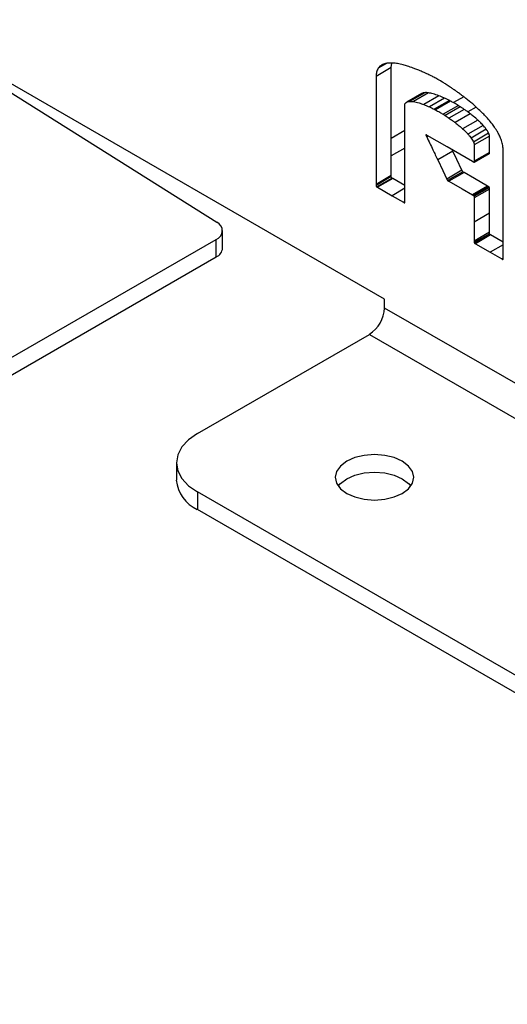
# Model space of a CAD drawing. Units: millimetres. Extents: x 1550 to 11395, y -3459 to 1226.
# Drawn here: x 6400 to 6468, y -1220 to -1082 of the extents above; entities that cross this region are included whole.
import ezdxf

# ---------------------------------------------------------------- set-up
doc = ezdxf.new("R2010")
doc.units = ezdxf.units.MM

# ---------------------------------------------------------------- blocks, each defined once
blk = doc.blocks.new('A$C10492')
at = {"color": 7, "linetype": 'Continuous', "lineweight": 25}
for p, q in [((-105.27, 2067.8), (-30.13, 2020.46)), ((-6.7, 2009.69), (-63.49, 2042.47)), ((-5.77, 2042.08), (-7.89, 2040.85)), ((-6.42, 2042.68), (-7.58, 2042.01)), ((-5.77, 2042.08), (-5.68, 2042.72)), ((-1.52, 2038.46), (-3.64, 2037.24)), ((-1.49, 2038.48), (-3.61, 2037.26)), ((-1.09, 2038.58), (-3.21, 2037.36)), ((-0.57, 2038.56), (-2.69, 2037.34)), ((0.89, 2038.14), (-1.23, 2036.92)), ((1.67, 2037.81), (-0.45, 2036.59)), ((4.35, 2038.02), (2.91, 2037.19)), ((-3.86, 2030.91), (-3.86, 2036.77)), ((2.35, 2037.49), (0.23, 2036.26)), ((2.52, 2037.4), (0.4, 2036.18)), ((3.6, 2036.79), (1.47, 2035.56)), ((3.86, 2036.61), (1.74, 2035.39)), ((6.08, 2036.57), (4.91, 2035.89)), ((4.41, 2036.25), (2.29, 2035.02)), ((5.27, 2035.62), (3.15, 2034.4)), ((6.31, 2034.76), (4.19, 2033.54)), ((7.06, 2034.01), (4.94, 2032.79)), ((-3.86, 2033.28), (-5.77, 2032.18)), ((-0.92, 2032.69), (-0.93, 2032.69)), ((-0.87, 2032.67), (-0.93, 2032.63)), ((-0.61, 2032.52), (-0.82, 2032.4)), ((2.04, 2030.99), (-0.74, 2032.6)), ((7.5, 2033.46), (5.38, 2032.24)), ((7.83, 2032.9), (5.71, 2031.68)), ((7.93, 2032.5), (5.81, 2031.28)), ((-3.86, 2030.83), (-5.77, 2029.73)), ((-3.86, 2023.44), (-3.86, 2030.91)), ((5.57, 2028.95), (2.04, 2030.99)), ((2.84, 2030.39), (0.72, 2029.17)), ((2.84, 2030.39), (2.75, 2030.58)), ((5.8, 2028.85), (7.92, 2030.07)), ((7.93, 2030.24), (5.81, 2029.02)), ((7.93, 2030.1), (5.81, 2028.88)), ((9.84, 2023.99), (9.84, 2030.69)), ((-5.77, 2026.98), (-7.89, 2025.76)), ((-5.77, 2026.84), (-7.89, 2025.61)), ((-5.65, 2026.63), (-7.77, 2025.4)), ((4.1, 2027.73), (1.98, 2026.5)), ((4.21, 2027.53), (2.08, 2026.31)), ((4.39, 2027.42), (2.27, 2026.19)), ((-5.56, 2026.57), (-7.68, 2025.35)), ((-7.68, 2025.35), (-5.66, 2024.18)), ((-3.86, 2025.6), (-5.56, 2026.57)), ((7.69, 2025.51), (5.57, 2024.29)), ((7.84, 2025.42), (5.72, 2024.2)), ((7.89, 2025.39), (5.77, 2024.17)), ((7.93, 2025.32), (5.81, 2024.09)), ((-3.86, 2025.21), (-5.66, 2024.18)), ((-5.66, 2024.18), (-4.07, 2023.26)), ((7.93, 2025.1), (5.81, 2023.88)), ((5.81, 2023.88), (5.81, 2020.49)), ((7.93, 2021.72), (7.93, 2025.1)), ((9.84, 2015.46), (9.84, 2023.99)), ((-3.86, 2023.38), (-4.07, 2023.26)), ((-3.87, 2023.26), (-3.96, 2023.2)), ((7.93, 2021.72), (5.81, 2020.49)), ((7.93, 2019.06), (7.93, 2021.72)), ((5.81, 2020.49), (5.81, 2017.84)), ((-29.34, 2016.84), (-29.34, 2019.29)), ((7.93, 2019.06), (5.81, 2017.84)), ((7.94, 2018.86), (5.82, 2017.64)), ((8, 2018.75), (5.88, 2017.52)), ((8.11, 2018.69), (5.99, 2017.46)), ((9.84, 2017.69), (8.11, 2018.69)), ((-1350.95, 1255.81), (-30.22, 2018.07)), ((-30.22, 2015.62), (-30.22, 2018.07)), ((5.99, 2017.46), (8.05, 2016.27)), ((9.84, 2017.31), (8.05, 2016.27)), ((-1350.31, 1253.73), (-30.22, 2015.62)), ((8.05, 2016.27), (9.66, 2015.34)), ((9.84, 2015.44), (9.66, 2015.34)), ((9.84, 2015.3), (9.78, 2015.27)), ((-6.7, 2008.47), (-6.7, 2009.69)), ((78.15, 1959.5), (-6.7, 2008.47)), ((-32.86, 1990.92), (-8.82, 2004.79)), ((-8.82, 2004.79), (76.03, 1955.82)), ((-35.79, 1986.84), (-35.79, 1984.39)), ((37.85, 1941.95), (-32.86, 1982.76)), ((-32.86, 1982.76), (-32.86, 1980.31)), ((37.85, 1939.5), (-32.86, 1980.31))]:
    blk.add_line(p, q, dxfattribs=at)
at = {"color": 7, "linetype": 'Continuous', "lineweight": 25, "flags": 128}
for points in [[(4.1, 2027.73), (3.4, 2029.22), (2.84, 2030.39)], [(0.72, 2029.17), (1.43, 2027.68), (1.98, 2026.5)], [(7.69, 2025.51), (5.84, 2026.58), (4.39, 2027.42)], [(2.27, 2026.19), (4.12, 2025.13), (5.57, 2024.29)], [(-32.86, 1990.92), (-34.11, 1990.04), (-35.03, 1989.05), (-35.6, 1987.96), (-35.79, 1986.84), (-35.6, 1985.71), (-35.03, 1984.63), (-34.11, 1983.63), (-32.86, 1982.76)], [(-12, 1982.55), (-10.86, 1982.05), (-9.54, 1981.73), (-8.11, 1981.62), (-6.69, 1981.73), (-5.36, 1982.05), (-4.23, 1982.55), (-3.35, 1983.21), (-2.8, 1983.98), (-2.61, 1984.8), (-2.8, 1985.62), (-3.35, 1986.38), (-4.23, 1987.04), (-5.36, 1987.55), (-6.69, 1987.86), (-8.11, 1987.97), (-9.54, 1987.86), (-10.86, 1987.55), (-12, 1987.04), (-12.88, 1986.38), (-13.43, 1985.62), (-13.61, 1984.8), (-13.43, 1983.98), (-12.88, 1983.21), (-12, 1982.55)], [(-13.19, 1983.57), (-12.88, 1983.93), (-12, 1984.59), (-10.86, 1985.1), (-9.54, 1985.41), (-8.11, 1985.52), (-6.69, 1985.41), (-5.36, 1985.1), (-4.23, 1984.59), (-3.35, 1983.93), (-3.04, 1983.57)]]:
    blk.add_lwpolyline(points, dxfattribs=at)
at = {"color": 7, "linetype": 'Continuous', "lineweight": 25}
for centre, radius, start, end in [((-30.67, 2019.28), 1.3, 290.2139, 65.4361), ((-30.82, 2016.97), 1.49, 293.8433, 354.8232), ((-11.31, 2008.68), 4.61, 302.6023, 357.3977), ((-30.79, 1984.89), 5.03, 185.699, 245.6346)]:
    blk.add_arc(centre, radius, start, end, dxfattribs=at)
for points, knots in [([(-7.58, 2042.01), (-7.68, 2041.83), (-7.86, 2041.51), (-7.88, 2041.05), (-7.89, 2040.85)], [0, 0, 0, 0, 0.5579935, 1, 1, 1, 1]), ([(-7, 2042.51), (-7.12, 2042.44), (-7.34, 2042.32), (-7.51, 2042.11), (-7.58, 2042.01)], [0, 0, 0, 0, 0.559735, 1, 1, 1, 1]), ([(-6.38, 2042.69), (-6.5, 2042.67), (-6.72, 2042.63), (-6.91, 2042.54), (-7, 2042.51)], [0, 0, 0, 0, 0.559908, 1, 1, 1, 1]), ([(-5.52, 2042.72), (-5.69, 2042.72), (-5.98, 2042.74), (-6.26, 2042.71), (-6.38, 2042.69)], [0, 0, 0, 0, 0.559907, 1, 1, 1, 1]), ([(-5.77, 2026.98), (-5.77, 2029.8), (-5.77, 2034.83), (-5.77, 2039.86), (-5.77, 2042.08)], [0, 0, 0, 0, 0.56, 1, 1, 1, 1]), ([(-4.11, 2042.47), (-4.38, 2042.54), (-4.86, 2042.65), (-5.32, 2042.7), (-5.52, 2042.72)], [0, 0, 0, 0, 0.559906, 1, 1, 1, 1]), ([(-2.72, 2042.03), (-2.98, 2042.12), (-3.45, 2042.29), (-3.91, 2042.42), (-4.11, 2042.47)], [0, 0, 0, 0, 0.560005, 1, 1, 1, 1]), ([(-1.6, 2041.58), (-1.81, 2041.67), (-2.18, 2041.83), (-2.55, 2041.97), (-2.72, 2042.03)], [0, 0, 0, 0, 0.559933, 1, 1, 1, 1]), ([(-7.89, 2040.85), (-7.89, 2038.03), (-7.89, 2033), (-7.89, 2027.97), (-7.89, 2025.76)], [0, 0, 0, 0, 0.56, 1, 1, 1, 1]), ([(-0.91, 2041.27), (-1.04, 2041.33), (-1.27, 2041.44), (-1.5, 2041.54), (-1.6, 2041.58)], [0, 0, 0, 0, 0.560064, 1, 1, 1, 1]), ([(-0.39, 2041.02), (-0.49, 2041.07), (-0.66, 2041.15), (-0.84, 2041.23), (-0.91, 2041.27)], [0, 0, 0, 0, 0.559996, 1, 1, 1, 1]), ([(0.04, 2040.81), (-0.04, 2040.85), (-0.18, 2040.92), (-0.33, 2040.99), (-0.39, 2041.02)], [0, 0, 0, 0, 0.559978, 1, 1, 1, 1]), ([(1.27, 2040.12), (1.04, 2040.26), (0.63, 2040.5), (0.22, 2040.71), (0.04, 2040.81)], [0, 0, 0, 0, 0.559982, 1, 1, 1, 1]), ([(1.46, 2040.01), (1.43, 2040.03), (1.36, 2040.07), (1.3, 2040.11), (1.27, 2040.12)], [0, 0, 0, 0, 0.560014, 1, 1, 1, 1]), ([(2.46, 2039.36), (2.27, 2039.49), (1.94, 2039.71), (1.61, 2039.92), (1.46, 2040.01)], [0, 0, 0, 0, 0.55998, 1, 1, 1, 1]), ([(3.26, 2038.82), (3.11, 2038.92), (2.84, 2039.1), (2.58, 2039.28), (2.46, 2039.36)], [0, 0, 0, 0, 0.55995, 1, 1, 1, 1]), ([(-1.09, 2038.58), (-1.17, 2038.57), (-1.31, 2038.56), (-1.43, 2038.5), (-1.49, 2038.48)], [0, 0, 0, 0, 0.559829, 1, 1, 1, 1]), ([(-0.57, 2038.56), (-0.67, 2038.57), (-0.85, 2038.59), (-1.02, 2038.59), (-1.09, 2038.58)], [0, 0, 0, 0, 0.559862, 1, 1, 1, 1]), ([(0.89, 2038.14), (0.61, 2038.25), (0.12, 2038.43), (-0.36, 2038.52), (-0.57, 2038.56)], [0, 0, 0, 0, 0.559841, 1, 1, 1, 1]), ([(1.67, 2037.81), (1.52, 2037.88), (1.26, 2038), (1, 2038.1), (0.89, 2038.14)], [0, 0, 0, 0, 0.56005, 1, 1, 1, 1]), ([(2.35, 2037.49), (2.22, 2037.55), (1.99, 2037.67), (1.77, 2037.77), (1.67, 2037.81)], [0, 0, 0, 0, 0.559971, 1, 1, 1, 1]), ([(4.08, 2038.21), (3.93, 2038.33), (3.66, 2038.53), (3.38, 2038.73), (3.26, 2038.82)], [0, 0, 0, 0, 0.560051, 1, 1, 1, 1]), ([(4.88, 2037.6), (4.73, 2037.72), (4.47, 2037.93), (4.2, 2038.13), (4.08, 2038.21)], [0, 0, 0, 0, 0.559977, 1, 1, 1, 1]), ([(-3.86, 2036.97), (-3.86, 2036.99), (-3.86, 2037.03), (-3.84, 2037.06), (-3.83, 2037.07)], [0, 0, 0, 0, 0.559002, 1, 1, 1, 1]), ([(-3.86, 2036.77), (-3.86, 2036.81), (-3.86, 2036.88), (-3.86, 2036.94), (-3.86, 2036.97)], [0, 0, 0, 0, 0.560037, 1, 1, 1, 1]), ([(-3.83, 2037.07), (-3.8, 2037.11), (-3.73, 2037.19), (-3.65, 2037.23), (-3.61, 2037.26)], [0, 0, 0, 0, 0.559792, 1, 1, 1, 1]), ([(-3.61, 2037.26), (-3.54, 2037.28), (-3.41, 2037.34), (-3.27, 2037.35), (-3.21, 2037.36)], [0, 0, 0, 0, 0.559754, 1, 1, 1, 1]), ([(-3.21, 2037.36), (-3.12, 2037.36), (-2.95, 2037.37), (-2.77, 2037.35), (-2.69, 2037.34)], [0, 0, 0, 0, 0.559953, 1, 1, 1, 1]), ([(-2.69, 2037.34), (-2.42, 2037.28), (-1.95, 2037.19), (-1.45, 2037), (-1.23, 2036.92)], [0, 0, 0, 0, 0.559878, 1, 1, 1, 1]), ([(-1.23, 2036.92), (-1.09, 2036.86), (-0.83, 2036.76), (-0.57, 2036.64), (-0.45, 2036.59)], [0, 0, 0, 0, 0.559918, 1, 1, 1, 1]), ([(-0.45, 2036.59), (-0.32, 2036.53), (-0.1, 2036.43), (0.13, 2036.31), (0.23, 2036.26)], [0, 0, 0, 0, 0.559998, 1, 1, 1, 1]), ([(0.23, 2036.26), (0.26, 2036.25), (0.31, 2036.22), (0.37, 2036.19), (0.4, 2036.18)], [0, 0, 0, 0, 0.559976, 1, 1, 1, 1]), ([(2.52, 2037.4), (2.48, 2037.42), (2.43, 2037.45), (2.37, 2037.47), (2.35, 2037.49)], [0, 0, 0, 0, 0.560028, 1, 1, 1, 1]), ([(3.6, 2036.79), (3.39, 2036.91), (3.03, 2037.13), (2.67, 2037.32), (2.52, 2037.4)], [0, 0, 0, 0, 0.559943, 1, 1, 1, 1]), ([(3.86, 2036.61), (3.81, 2036.65), (3.72, 2036.7), (3.63, 2036.76), (3.6, 2036.79)], [0, 0, 0, 0, 0.560035, 1, 1, 1, 1]), ([(4.41, 2036.25), (4.31, 2036.32), (4.12, 2036.44), (3.94, 2036.56), (3.86, 2036.61)], [0, 0, 0, 0, 0.5599147, 1, 1, 1, 1]), ([(7.03, 2035.68), (6.63, 2036.06), (5.93, 2036.75), (5.2, 2037.34), (4.88, 2037.6)], [0, 0, 0, 0, 0.559897, 1, 1, 1, 1]), ([(0.4, 2036.18), (0.6, 2036.07), (0.96, 2035.88), (1.32, 2035.66), (1.47, 2035.56)], [0, 0, 0, 0, 0.559961, 1, 1, 1, 1]), ([(1.47, 2035.56), (1.52, 2035.53), (1.61, 2035.47), (1.7, 2035.42), (1.74, 2035.39)], [0, 0, 0, 0, 0.55997, 1, 1, 1, 1]), ([(1.74, 2035.39), (1.84, 2035.32), (2.02, 2035.2), (2.21, 2035.08), (2.29, 2035.02)], [0, 0, 0, 0, 0.560098, 1, 1, 1, 1]), ([(2.29, 2035.02), (2.45, 2034.91), (2.74, 2034.71), (3.02, 2034.49), (3.15, 2034.4)], [0, 0, 0, 0, 0.559908, 1, 1, 1, 1]), ([(5.27, 2035.62), (5.11, 2035.74), (4.82, 2035.96), (4.54, 2036.16), (4.41, 2036.25)], [0, 0, 0, 0, 0.560066, 1, 1, 1, 1]), ([(6.31, 2034.76), (6.12, 2034.93), (5.77, 2035.23), (5.42, 2035.51), (5.27, 2035.62)], [0, 0, 0, 0, 0.5598669, 1, 1, 1, 1]), ([(8.09, 2034.5), (7.9, 2034.73), (7.56, 2035.14), (7.19, 2035.52), (7.03, 2035.68)], [0, 0, 0, 0, 0.559948, 1, 1, 1, 1]), ([(3.15, 2034.4), (3.34, 2034.25), (3.69, 2033.98), (4.04, 2033.67), (4.19, 2033.54)], [0, 0, 0, 0, 0.560031, 1, 1, 1, 1]), ([(4.19, 2033.54), (4.33, 2033.41), (4.59, 2033.17), (4.83, 2032.91), (4.94, 2032.79)], [0, 0, 0, 0, 0.559851, 1, 1, 1, 1]), ([(7.06, 2034.01), (6.92, 2034.16), (6.68, 2034.43), (6.42, 2034.66), (6.31, 2034.76)], [0, 0, 0, 0, 0.559966, 1, 1, 1, 1]), ([(7.5, 2033.46), (7.42, 2033.57), (7.28, 2033.76), (7.13, 2033.94), (7.06, 2034.01)], [0, 0, 0, 0, 0.559871, 1, 1, 1, 1]), ([(8.86, 2033.44), (8.73, 2033.64), (8.48, 2034.01), (8.21, 2034.35), (8.09, 2034.5)], [0, 0, 0, 0, 0.55985, 1, 1, 1, 1]), ([(-0.93, 2032.69), (-0.93, 2032.68), (-0.94, 2032.68), (-0.94, 2032.66), (-0.93, 2032.64), (-0.93, 2032.63)], [0, 0, 0, 0, 0.295525, 0.562693, 1, 1, 1, 1]), ([(-0.89, 2032.68), (-0.9, 2032.69), (-0.91, 2032.69), (-0.93, 2032.69), (-0.93, 2032.69), (-0.93, 2032.69)], [0, 0, 0, 0, 0.552026, 0.766726, 1, 1, 1, 1]), ([(-0.93, 2032.63), (-0.91, 2032.59), (-0.87, 2032.51), (-0.83, 2032.43), (-0.82, 2032.4)], [0, 0, 0, 0, 0.559997, 1, 1, 1, 1]), ([(-0.74, 2032.6), (-0.77, 2032.61), (-0.82, 2032.64), (-0.87, 2032.67), (-0.89, 2032.68)], [0, 0, 0, 0, 0.560005, 1, 1, 1, 1]), ([(-0.82, 2032.4), (-0.53, 2031.8), (-0.02, 2030.72), (0.49, 2029.64), (0.72, 2029.17)], [0, 0, 0, 0, 0.56, 1, 1, 1, 1]), ([(4.94, 2032.79), (5.02, 2032.69), (5.18, 2032.52), (5.32, 2032.32), (5.38, 2032.24)], [0, 0, 0, 0, 0.5598828, 1, 1, 1, 1]), ([(5.38, 2032.24), (5.45, 2032.14), (5.57, 2031.96), (5.67, 2031.77), (5.71, 2031.68)], [0, 0, 0, 0, 0.559832, 1, 1, 1, 1]), ([(7.83, 2032.9), (7.78, 2033.01), (7.68, 2033.21), (7.55, 2033.39), (7.5, 2033.46)], [0, 0, 0, 0, 0.559542, 1, 1, 1, 1]), ([(7.93, 2032.5), (7.94, 2032.54), (7.94, 2032.6), (7.92, 2032.74), (7.87, 2032.83), (7.83, 2032.9)], [0, 0, 0, 0, 0.293313, 0.495379, 1, 1, 1, 1]), ([(7.93, 2030.24), (7.93, 2030.66), (7.93, 2031.42), (7.93, 2032.17), (7.93, 2032.5)], [0, 0, 0, 0, 0.56, 1, 1, 1, 1]), ([(9.38, 2032.5), (9.29, 2032.68), (9.13, 2033), (8.95, 2033.3), (8.86, 2033.44)], [0, 0, 0, 0, 0.559812, 1, 1, 1, 1]), ([(9.79, 2031.18), (9.74, 2031.42), (9.65, 2031.86), (9.46, 2032.3), (9.38, 2032.5)], [0, 0, 0, 0, 0.559304, 1, 1, 1, 1]), ([(5.71, 2031.68), (5.74, 2031.63), (5.77, 2031.55), (5.82, 2031.41), (5.82, 2031.33), (5.81, 2031.28)], [0, 0, 0, 0, 0.371312, 0.589761, 1, 1, 1, 1]), ([(5.81, 2031.28), (5.81, 2030.86), (5.81, 2030.1), (5.81, 2029.35), (5.81, 2029.02)], [0, 0, 0, 0, 0.56, 1, 1, 1, 1]), ([(9.84, 2030.69), (9.84, 2030.78), (9.83, 2030.94), (9.81, 2031.1), (9.79, 2031.18)], [0, 0, 0, 0, 0.560505, 1, 1, 1, 1]), ([(7.92, 2030.07), (7.92, 2030.07), (7.92, 2030.07), (7.93, 2030.08), (7.93, 2030.09), (7.93, 2030.1)], [0, 0, 0, 0, 0.083074, 0.526877, 1, 1, 1, 1]), ([(7.93, 2030.1), (7.93, 2030.13), (7.93, 2030.17), (7.93, 2030.22), (7.93, 2030.24)], [0, 0, 0, 0, 0.560095, 1, 1, 1, 1]), ([(5.76, 2028.85), (5.72, 2028.87), (5.66, 2028.9), (5.6, 2028.94), (5.57, 2028.95)], [0, 0, 0, 0, 0.560021, 1, 1, 1, 1]), ([(5.81, 2028.88), (5.81, 2028.87), (5.81, 2028.85), (5.79, 2028.84), (5.78, 2028.84), (5.76, 2028.85), (5.76, 2028.85)], [0, 0, 0, 0, 0.282312, 0.548034, 0.764065, 1, 1, 1, 1]), ([(5.81, 2029.02), (5.81, 2028.99), (5.81, 2028.94), (5.81, 2028.9), (5.81, 2028.88)], [0, 0, 0, 0, 0.559925, 1, 1, 1, 1]), ([(-5.77, 2026.84), (-5.77, 2026.86), (-5.77, 2026.91), (-5.77, 2026.96), (-5.77, 2026.98)], [0, 0, 0, 0, 0.559981, 1, 1, 1, 1]), ([(-5.65, 2026.63), (-5.67, 2026.64), (-5.71, 2026.66), (-5.74, 2026.69), (-5.76, 2026.72), (-5.76, 2026.74), (-5.77, 2026.78), (-5.77, 2026.82), (-5.77, 2026.84)], [0, 0, 0, 0, 0.362441, 0.448351, 0.524483, 0.613436, 0.731891, 1, 1, 1, 1]), ([(-5.56, 2026.57), (-5.57, 2026.58), (-5.6, 2026.6), (-5.64, 2026.62), (-5.65, 2026.63)], [0, 0, 0, 0, 0.560016, 1, 1, 1, 1]), ([(4.21, 2027.53), (4.18, 2027.57), (4.15, 2027.63), (4.12, 2027.7), (4.1, 2027.73)], [0, 0, 0, 0, 0.5678735, 1, 1, 1, 1]), ([(4.39, 2027.42), (4.35, 2027.44), (4.29, 2027.47), (4.23, 2027.51), (4.21, 2027.53)], [0, 0, 0, 0, 0.565392, 1, 1, 1, 1]), ([(-7.89, 2025.76), (-7.89, 2025.73), (-7.89, 2025.68), (-7.89, 2025.63), (-7.89, 2025.61)], [0, 0, 0, 0, 0.560021, 1, 1, 1, 1]), ([(-7.89, 2025.61), (-7.89, 2025.58), (-7.89, 2025.54), (-7.88, 2025.49), (-7.86, 2025.47), (-7.85, 2025.45), (-7.81, 2025.43), (-7.79, 2025.41), (-7.77, 2025.4)], [0, 0, 0, 0, 0.383445, 0.472985, 0.549162, 0.634552, 0.746732, 1, 1, 1, 1]), ([(-7.77, 2025.4), (-7.75, 2025.39), (-7.72, 2025.37), (-7.69, 2025.36), (-7.68, 2025.35)], [0, 0, 0, 0, 0.559986, 1, 1, 1, 1]), ([(1.98, 2026.5), (2, 2026.47), (2.03, 2026.4), (2.07, 2026.34), (2.08, 2026.31)], [0, 0, 0, 0, 0.550887, 1, 1, 1, 1]), ([(2.08, 2026.31), (2.12, 2026.28), (2.18, 2026.24), (2.24, 2026.21), (2.27, 2026.19)], [0, 0, 0, 0, 0.5546991, 1, 1, 1, 1]), ([(7.84, 2025.42), (7.82, 2025.44), (7.76, 2025.47), (7.71, 2025.5), (7.69, 2025.51)], [0, 0, 0, 0, 0.559993, 1, 1, 1, 1]), ([(7.89, 2025.39), (7.88, 2025.4), (7.87, 2025.41), (7.85, 2025.42), (7.84, 2025.42)], [0, 0, 0, 0, 0.560696, 1, 1, 1, 1]), ([(7.93, 2025.32), (7.93, 2025.32), (7.93, 2025.33), (7.92, 2025.34), (7.91, 2025.36), (7.9, 2025.38), (7.89, 2025.39), (7.89, 2025.39), (7.89, 2025.39)], [0, 0, 0, 0, 0.123337, 0.284217, 0.574763, 0.845777, 0.931265, 1, 1, 1, 1]), ([(7.93, 2025.1), (7.93, 2025.14), (7.93, 2025.21), (7.93, 2025.29), (7.93, 2025.32)], [0, 0, 0, 0, 0.559934, 1, 1, 1, 1]), ([(5.57, 2024.29), (5.6, 2024.27), (5.65, 2024.24), (5.7, 2024.21), (5.72, 2024.2)], [0, 0, 0, 0, 0.5600083, 1, 1, 1, 1]), ([(5.72, 2024.2), (5.73, 2024.19), (5.75, 2024.18), (5.76, 2024.17), (5.77, 2024.17)], [0, 0, 0, 0, 0.559398, 1, 1, 1, 1]), ([(5.77, 2024.17), (5.77, 2024.16), (5.78, 2024.16), (5.79, 2024.15), (5.8, 2024.13), (5.8, 2024.11), (5.81, 2024.1), (5.81, 2024.1), (5.81, 2024.09)], [0, 0, 0, 0, 0.119461, 0.278702, 0.568747, 0.841327, 0.92846, 1, 1, 1, 1]), ([(5.81, 2024.09), (5.81, 2024.05), (5.81, 2023.98), (5.81, 2023.91), (5.81, 2023.88)], [0, 0, 0, 0, 0.560076, 1, 1, 1, 1]), ([(-4.07, 2023.26), (-4.05, 2023.25), (-4.01, 2023.23), (-3.97, 2023.21), (-3.96, 2023.2)], [0, 0, 0, 0, 0.5600374, 1, 1, 1, 1]), ([(-3.96, 2023.2), (-3.94, 2023.19), (-3.91, 2023.18), (-3.89, 2023.17), (-3.88, 2023.18), (-3.87, 2023.19), (-3.87, 2023.22), (-3.87, 2023.24), (-3.87, 2023.25)], [0, 0, 0, 0, 0.375276, 0.47215, 0.557761, 0.668584, 0.811438, 1, 1, 1, 1]), ([(-3.87, 2023.25), (-3.86, 2023.28), (-3.86, 2023.35), (-3.86, 2023.41), (-3.86, 2023.44)], [0, 0, 0, 0, 0.559972, 1, 1, 1, 1]), ([(7.94, 2018.86), (7.94, 2018.9), (7.93, 2018.97), (7.93, 2019.03), (7.93, 2019.06)], [0, 0, 0, 0, 0.559969, 1, 1, 1, 1]), ([(8, 2018.75), (7.99, 2018.75), (7.98, 2018.76), (7.96, 2018.78), (7.95, 2018.8), (7.94, 2018.83), (7.94, 2018.85), (7.94, 2018.86)], [0, 0, 0, 0, 0.215265, 0.38968, 0.545287, 0.744684, 1, 1, 1, 1]), ([(8.11, 2018.69), (8.09, 2018.7), (8.05, 2018.72), (8.02, 2018.74), (8, 2018.75)], [0, 0, 0, 0, 0.560041, 1, 1, 1, 1]), ([(5.81, 2017.84), (5.81, 2017.8), (5.81, 2017.73), (5.81, 2017.67), (5.82, 2017.64)], [0, 0, 0, 0, 0.5600371, 1, 1, 1, 1]), ([(5.82, 2017.64), (5.82, 2017.63), (5.82, 2017.61), (5.82, 2017.59), (5.84, 2017.56), (5.86, 2017.54), (5.87, 2017.53), (5.88, 2017.52)], [0, 0, 0, 0, 0.221082, 0.398523, 0.554588, 0.751233, 1, 1, 1, 1]), ([(5.88, 2017.52), (5.9, 2017.51), (5.94, 2017.49), (5.97, 2017.47), (5.99, 2017.46)], [0, 0, 0, 0, 0.5599656, 1, 1, 1, 1]), ([(9.66, 2015.34), (9.68, 2015.33), (9.73, 2015.3), (9.77, 2015.28), (9.78, 2015.27)], [0, 0, 0, 0, 0.560009, 1, 1, 1, 1]), ([(9.78, 2015.27), (9.79, 2015.27), (9.81, 2015.26), (9.82, 2015.27), (9.83, 2015.28), (9.83, 2015.29), (9.84, 2015.3)], [0, 0, 0, 0, 0.291917, 0.570663, 0.784727, 1, 1, 1, 1]), ([(9.84, 2015.3), (9.84, 2015.33), (9.84, 2015.38), (9.84, 2015.43), (9.84, 2015.46)], [0, 0, 0, 0, 0.560045, 1, 1, 1, 1])]:
    blk.add_open_spline(points, degree=3, knots=knots, dxfattribs=at)

msp = doc.modelspace()

# ---------------------------------------------------------------- block references
msp.add_blockref('A$C10492', (6457.78, -3130.76))

doc.saveas('drawing.dxf')
